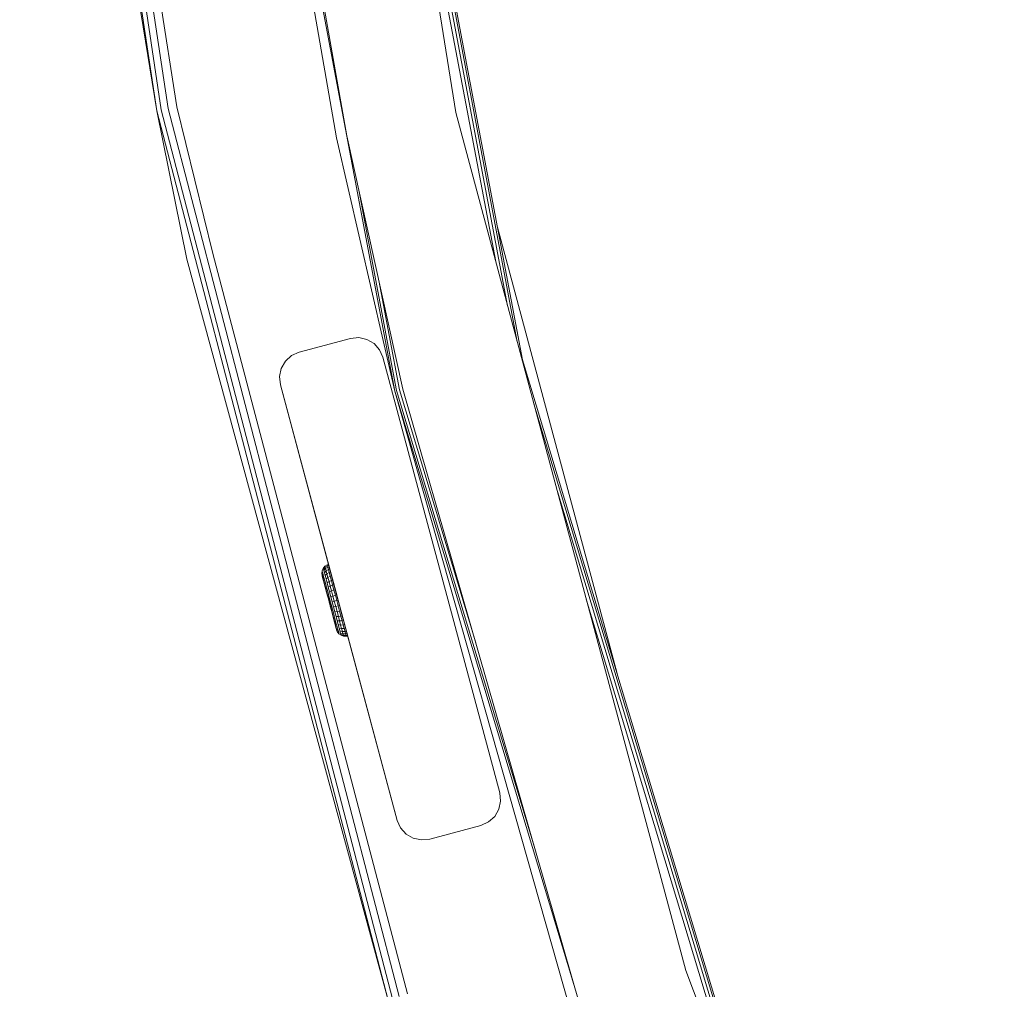
# Model space of a CAD drawing. Units: millimetres. Extents: x -24 to 578302, y -1972 to 596964.
# Drawn here: x 3853 to 4038, y 4797 to 4980 of the extents above; entities that cross this region are included whole.
import ezdxf

# ---------------------------------------------------------------- set-up
doc = ezdxf.new("R2010")
doc.units = ezdxf.units.MM
doc.layers.add('Контур', color=7, linetype='Continuous', lineweight=15)

msp = doc.modelspace()

# ---------------------------------------------------------------- linework, layer by layer
at = {"layer": 'Контур'}
for p, q in [((3880.561, 4963.352), (3854.767, 5134.388)), ((3878.408, 4962.911), (3852.579, 5134.175)), ((3879.258, 4963.085), (3853.443, 5134.259)), ((3908.544, 5127.922), (3934.735, 4962.56)), ((3855.643, 5102.786), (3878.408, 4962.911)), ((3860.609, 5103.366), (3882.16, 4963.68)), ((3947.305, 4915.957), (3915.795, 5083.07)), ((3923.254, 4910.081), (3891.256, 5079.784)), ((3912.237, 4957.779), (3891.256, 5079.784)), ((3914.194, 4958.194), (3892.774, 5079.987)), ((3946.312, 4919.353), (3916.725, 5076.27)), ((3944.487, 4926.162), (3919.563, 5058.348)), ((3942.249, 4934.517), (3923.046, 5036.361)), ((3888.967, 4936), (3882.16, 4963.68)), ((3921.997, 4795.285), (3878.408, 4962.911)), ((3884.087, 4934.912), (3878.408, 4962.911)), ((3922.825, 4795.548), (3879.258, 4963.085)), ((3924.093, 4795.949), (3880.561, 4963.352)), ((3934.735, 4962.56), (3978.067, 4800.843)), ((3914.194, 4958.194), (3924.742, 4910.445)), ((3912.237, 4957.779), (3923.254, 4910.081)), ((3923.591, 4910.164), (3916.523, 4947.648)), ((3965.123, 4856.866), (3942.593, 4940.951)), ((3888.967, 4936), (3925.648, 4796.442)), ((3884.087, 4934.912), (3921.997, 4795.285)), ((3924.108, 4910.29), (3920.214, 4930.94)), ((3905.227, 4917.396), (3914.886, 4919.984)), ((3914.887, 4919.983), (3905.228, 4917.395)), ((3914.886, 4919.984), (3916.442, 4920.147)), ((3914.887, 4919.983), (3914.886, 4919.984)), ((3916.443, 4920.147), (3914.887, 4919.983)), ((3916.442, 4920.147), (3917.972, 4919.822)), ((3916.443, 4920.147), (3916.442, 4920.147)), ((3917.973, 4919.822), (3916.443, 4920.147)), ((3917.973, 4919.822), (3917.972, 4919.822)), ((3919.328, 4919.04), (3917.973, 4919.822)), ((3903.798, 4916.759), (3905.227, 4917.396)), ((3905.228, 4917.395), (3903.799, 4916.759)), ((3905.228, 4917.395), (3905.227, 4917.396)), ((3920.375, 4917.877), (3919.328, 4919.04)), ((3921.011, 4916.448), (3920.375, 4917.877)), ((3901.853, 4914.358), (3902.636, 4915.713)), ((3902.636, 4915.712), (3901.854, 4914.357)), ((3903.799, 4916.759), (3902.636, 4915.712)), ((3902.636, 4915.713), (3903.798, 4916.759)), ((3902.636, 4915.712), (3902.636, 4915.713)), ((3903.799, 4916.759), (3903.798, 4916.759)), ((3921.011, 4916.448), (3943.011, 4834.344)), ((3996.4, 4753.14), (3947.305, 4915.957)), ((3901.528, 4912.828), (3901.853, 4914.358)), ((3901.854, 4914.357), (3901.529, 4912.827)), ((3901.854, 4914.357), (3901.853, 4914.358)), ((3901.529, 4912.827), (3901.528, 4912.828)), ((3901.692, 4911.272), (3901.528, 4912.828)), ((3901.692, 4911.272), (3901.529, 4912.827)), ((3901.692, 4911.272), (3901.692, 4911.272)), ((3901.692, 4911.272), (3923.691, 4829.168)), ((3923.692, 4829.168), (3901.692, 4911.272)), ((3901.692, 4911.272), (3911.786, 4873.601)), ((3901.692, 4911.272), (3912.535, 4870.807)), ((3901.692, 4911.272), (3911.998, 4872.81)), ((3956.99, 4798.198), (3923.254, 4910.081)), ((3956.193, 4793.735), (3923.254, 4910.081)), ((3949.678, 4823.651), (3923.591, 4910.164)), ((3938.479, 4862.63), (3924.108, 4910.29)), ((3958.095, 4794.353), (3924.742, 4910.445)), ((3994.79, 4757.278), (3949.447, 4907.652)), ((3992.202, 4764.02), (3953.875, 4891.127)), ((3909.557, 4876.202), (3909.76, 4876.665)), ((3909.76, 4876.665), (3910.091, 4877.048)), ((3909.76, 4876.665), (3909.798, 4876.525)), ((3909.798, 4876.525), (3910.131, 4876.901)), ((3909.798, 4876.525), (3909.872, 4876.246)), ((3910.208, 4876.611), (3909.872, 4876.246)), ((3910.091, 4877.048), (3910.521, 4877.317)), ((3910.091, 4877.048), (3910.131, 4876.901)), ((3910.131, 4876.901), (3910.561, 4877.167)), ((3910.131, 4876.901), (3910.208, 4876.611)), ((3910.64, 4876.87), (3910.208, 4876.611)), ((3910.322, 4876.182), (3910.208, 4876.611)), ((3910.761, 4877.401), (3910.521, 4877.317)), ((3910.521, 4877.317), (3910.561, 4877.167)), ((3910.801, 4877.25), (3910.561, 4877.167)), ((3910.561, 4877.167), (3910.64, 4876.87)), ((3910.881, 4876.952), (3910.64, 4876.87)), ((3910.757, 4876.432), (3910.64, 4876.87)), ((3910.997, 4876.513), (3910.757, 4876.432)), ((3910.761, 4877.401), (3910.801, 4877.25)), ((3910.801, 4877.25), (3910.881, 4876.952)), ((3910.801, 4877.25), (3911.894, 4873.148)), ((3910.801, 4877.25), (3912.11, 4872.341)), ((3910.881, 4876.952), (3910.997, 4876.513)), ((3910.997, 4876.513), (3911.149, 4875.944)), ((3909.499, 4875.7), (3909.557, 4876.202)), ((3909.531, 4875.578), (3909.499, 4875.7)), ((3909.552, 4875.334), (3909.499, 4875.7)), ((3909.531, 4875.578), (3909.596, 4875.336)), ((3909.582, 4875.224), (3909.552, 4875.334)), ((3909.557, 4876.202), (3909.592, 4876.07)), ((3909.649, 4874.97), (3909.582, 4875.224)), ((3909.582, 4875.224), (3910.394, 4872.175)), ((3909.592, 4876.07), (3909.662, 4875.808)), ((3909.691, 4874.98), (3909.596, 4875.336)), ((3909.754, 4874.579), (3909.649, 4874.97)), ((3909.649, 4874.97), (3909.948, 4873.849)), ((3909.764, 4875.423), (3909.662, 4875.808)), ((3909.691, 4874.98), (3909.814, 4874.518)), ((3909.764, 4875.423), (3909.898, 4874.923)), ((3909.981, 4875.836), (3909.872, 4876.246)), ((3909.898, 4874.923), (3910.059, 4874.318)), ((3909.981, 4875.836), (3910.322, 4876.182)), ((3909.981, 4875.836), (3910.123, 4875.303)), ((3910.123, 4875.303), (3910.47, 4875.627)), ((3910.123, 4875.303), (3910.295, 4874.66)), ((3910.295, 4874.66), (3910.649, 4874.956)), ((3910.295, 4874.66), (3910.492, 4873.921)), ((3910.322, 4876.182), (3910.757, 4876.432)), ((3910.322, 4876.182), (3910.47, 4875.627)), ((3910.47, 4875.627), (3910.908, 4875.864)), ((3910.47, 4875.627), (3910.649, 4874.956)), ((3910.649, 4874.956), (3911.091, 4875.179)), ((3910.649, 4874.956), (3910.855, 4874.184)), ((3910.757, 4876.432), (3910.908, 4875.864)), ((3911.149, 4875.944), (3910.908, 4875.864)), ((3910.908, 4875.864), (3911.091, 4875.179)), ((3911.332, 4875.256), (3911.091, 4875.179)), ((3911.091, 4875.179), (3911.301, 4874.39)), ((3911.149, 4875.944), (3911.332, 4875.256)), ((3911.149, 4875.944), (3911.776, 4873.59)), ((3911.332, 4875.256), (3911.543, 4874.466)), ((3911.428, 4874.897), (3912.095, 4872.397)), ((3909.891, 4874.062), (3909.754, 4874.579)), ((3909.814, 4874.518), (3909.962, 4873.961)), ((3910.058, 4873.435), (3909.891, 4874.062)), ((3909.962, 4873.961), (3910.133, 4873.32)), ((3910.001, 4873.652), (3910.152, 4873.086)), ((3910.25, 4872.715), (3910.058, 4873.435)), ((3910.058, 4873.435), (3910.571, 4871.512)), ((3910.059, 4874.318), (3910.244, 4873.624)), ((3910.133, 4873.32), (3910.323, 4872.609)), ((3910.152, 4873.086), (3910.614, 4871.351)), ((3910.244, 4873.624), (3910.449, 4872.855)), ((3910.449, 4872.855), (3910.669, 4872.028)), ((3910.492, 4873.921), (3910.855, 4874.184)), ((3910.492, 4873.921), (3910.71, 4873.102)), ((3910.71, 4873.102), (3911.082, 4873.33)), ((3910.71, 4873.102), (3910.944, 4872.222)), ((3910.855, 4874.184), (3911.301, 4874.39)), ((3910.855, 4874.184), (3911.082, 4873.33)), ((3911.082, 4873.33), (3911.534, 4873.517)), ((3911.082, 4873.33), (3911.327, 4872.411)), ((3911.543, 4874.466), (3911.301, 4874.39)), ((3911.301, 4874.39), (3911.534, 4873.517)), ((3911.776, 4873.59), (3911.534, 4873.517)), ((3911.534, 4873.517), (3911.784, 4872.579)), ((3911.543, 4874.466), (3911.776, 4873.59)), ((3911.776, 4873.59), (3912.027, 4872.649)), ((3911.776, 4873.59), (3912.437, 4871.111)), ((3911.786, 4873.601), (3911.84, 4873.397)), ((3911.786, 4873.601), (3911.84, 4873.397)), ((3911.84, 4873.397), (3911.84, 4873.397)), ((3911.998, 4872.81), (3911.84, 4873.397)), ((3911.84, 4873.397), (3911.998, 4872.81)), ((3911.894, 4873.195), (3912.239, 4871.91)), ((3912.239, 4871.91), (3911.998, 4872.81)), ((3911.998, 4872.81), (3912.031, 4872.689)), ((3911.998, 4872.81), (3912.239, 4871.91)), ((3910.461, 4871.924), (3910.25, 4872.715)), ((3910.25, 4872.715), (3910.635, 4871.27)), ((3910.323, 4872.609), (3910.526, 4871.846)), ((3910.685, 4871.083), (3910.461, 4871.924)), ((3910.526, 4871.846), (3910.739, 4871.047)), ((3910.669, 4872.028), (3910.9, 4871.162)), ((3910.916, 4870.218), (3910.685, 4871.083)), ((3910.685, 4871.083), (3910.795, 4870.673)), ((3910.957, 4870.229), (3910.739, 4871.047)), ((3911.136, 4870.276), (3910.9, 4871.162)), ((3910.944, 4872.222), (3911.327, 4872.411)), ((3910.944, 4872.222), (3911.19, 4871.301)), ((3911.19, 4871.301), (3911.584, 4871.45)), ((3911.441, 4870.358), (3911.19, 4871.301)), ((3911.327, 4872.411), (3911.784, 4872.579)), ((3911.327, 4872.411), (3911.584, 4871.45)), ((3911.584, 4871.45), (3912.046, 4871.596)), ((3911.846, 4870.466), (3911.584, 4871.45)), ((3912.027, 4872.649), (3911.784, 4872.579)), ((3911.784, 4872.579), (3912.046, 4871.596)), ((3912.027, 4872.649), (3912.29, 4871.664)), ((3912.29, 4871.664), (3912.046, 4871.596)), ((3912.314, 4870.59), (3912.046, 4871.596)), ((3912.239, 4871.91), (3912.239, 4871.91)), ((3912.535, 4870.807), (3912.239, 4871.91)), ((3912.239, 4871.91), (3912.534, 4870.807)), ((3912.559, 4870.656), (3912.29, 4871.664)), ((3912.559, 4870.656), (3912.437, 4871.111)), ((3910.76, 4870.802), (3910.8, 4870.652)), ((3910.916, 4870.218), (3910.795, 4870.673)), ((3910.8, 4870.652), (3911.009, 4869.868)), ((3910.977, 4869.987), (3910.89, 4870.315)), ((3910.916, 4870.218), (3911.147, 4869.352)), ((3910.916, 4870.218), (3911.037, 4869.763)), ((3911.175, 4869.411), (3910.957, 4870.229)), ((3910.977, 4869.987), (3910.977, 4869.987)), ((3911.094, 4869.551), (3910.977, 4869.987)), ((3911.037, 4869.763), (3911.145, 4869.357)), ((3911.371, 4868.512), (3911.037, 4869.763)), ((3911.094, 4869.551), (3911.094, 4869.551)), ((3911.121, 4869.45), (3911.094, 4869.551)), ((3911.167, 4869.277), (3911.094, 4869.551)), ((3911.26, 4868.927), (3911.094, 4869.551)), ((3911.372, 4869.391), (3911.136, 4870.276)), ((3911.274, 4868.874), (3911.145, 4869.357)), ((3911.371, 4868.512), (3911.147, 4869.352)), ((3911.175, 4869.411), (3911.388, 4868.612)), ((3911.372, 4869.391), (3911.603, 4868.525)), ((3911.846, 4870.466), (3911.441, 4870.358)), ((3911.693, 4869.415), (3911.441, 4870.358)), ((3911.693, 4869.415), (3912.108, 4869.482)), ((3911.693, 4869.415), (3911.938, 4868.493)), ((3912.314, 4870.59), (3911.846, 4870.466)), ((3912.108, 4869.482), (3911.846, 4870.466)), ((3912.108, 4869.482), (3912.582, 4869.585)), ((3912.108, 4869.482), (3912.364, 4868.52)), ((3912.559, 4870.656), (3912.314, 4870.59)), ((3912.582, 4869.585), (3912.314, 4870.59)), ((3912.534, 4870.807), (3912.849, 4869.633)), ((3912.535, 4870.807), (3912.85, 4869.633)), ((3912.559, 4870.656), (3912.827, 4869.648)), ((3912.559, 4870.656), (3912.62, 4870.425)), ((3912.827, 4869.648), (3912.582, 4869.585)), ((3912.582, 4869.585), (3912.844, 4868.602)), ((3912.62, 4870.425), (3912.62, 4870.425)), ((3912.62, 4870.425), (3912.66, 4870.277)), ((3913.09, 4868.662), (3912.62, 4870.425)), ((3912.849, 4869.633), (3912.644, 4870.397)), ((3912.827, 4869.648), (3913.09, 4868.662)), ((3912.849, 4869.633), (3912.849, 4869.633)), ((3913.145, 4868.53), (3912.849, 4869.633)), ((3912.849, 4869.633), (3913.145, 4868.53)), ((3923.691, 4829.168), (3912.849, 4869.633)), ((3912.85, 4869.633), (3913.145, 4868.529)), ((3989.028, 4772.289), (3959.308, 4870.852)), ((3911.26, 4868.927), (3911.297, 4868.786)), ((3911.265, 4868.906), (3911.278, 4868.86)), ((3911.288, 4868.822), (3911.278, 4868.86)), ((3911.582, 4867.72), (3911.371, 4868.512)), ((3911.388, 4868.612), (3911.592, 4867.848)), ((3911.773, 4867.001), (3911.582, 4867.72)), ((3911.592, 4867.848), (3911.781, 4867.138)), ((3911.603, 4868.525), (3911.823, 4867.698)), ((3912.221, 4865.321), (3911.657, 4867.438)), ((3912.182, 4865.466), (3911.68, 4867.35)), ((3911.94, 4866.373), (3911.718, 4867.209)), ((3911.823, 4867.698), (3912.028, 4866.929)), ((3911.938, 4868.493), (3912.364, 4868.52)), ((3911.938, 4868.493), (3912.173, 4867.613)), ((3912.173, 4867.613), (3912.609, 4867.602)), ((3912.173, 4867.613), (3912.391, 4866.795)), ((3912.364, 4868.52), (3912.844, 4868.602)), ((3912.364, 4868.52), (3912.609, 4867.602)), ((3912.609, 4867.602), (3913.094, 4867.664)), ((3912.609, 4867.602), (3912.837, 4866.747)), ((3913.09, 4868.662), (3912.844, 4868.602)), ((3912.844, 4868.602), (3913.094, 4867.664)), ((3913.09, 4868.662), (3913.341, 4867.721)), ((3913.341, 4867.721), (3913.094, 4867.664)), ((3913.094, 4867.664), (3913.326, 4866.79)), ((3913.145, 4868.53), (3913.386, 4867.63)), ((3923.692, 4829.168), (3913.145, 4868.529)), ((3913.341, 4867.721), (3913.574, 4866.845)), ((3913.386, 4867.63), (3913.543, 4867.043)), ((3911.94, 4866.373), (3911.773, 4867.001)), ((3911.781, 4867.138), (3911.952, 4866.497)), ((3912.078, 4865.857), (3911.94, 4866.373)), ((3911.952, 4866.497), (3912.1, 4865.939)), ((3912.028, 4866.929), (3912.213, 4866.234)), ((3912.182, 4865.466), (3912.078, 4865.857)), ((3912.1, 4865.939), (3912.223, 4865.477)), ((3912.25, 4865.211), (3912.182, 4865.466)), ((3912.213, 4866.234), (3912.374, 4865.63)), ((3912.221, 4865.321), (3912.268, 4865.143)), ((3912.223, 4865.477), (3912.318, 4865.121)), ((3912.374, 4865.63), (3912.508, 4865.13)), ((3912.391, 4866.795), (3912.837, 4866.747)), ((3912.391, 4866.795), (3912.588, 4866.055)), ((3912.588, 4866.055), (3913.042, 4865.976)), ((3912.588, 4866.055), (3912.759, 4865.412)), ((3912.759, 4865.412), (3913.221, 4865.305)), ((3912.759, 4865.412), (3912.901, 4864.88)), ((3912.837, 4866.747), (3913.326, 4866.79)), ((3912.837, 4866.747), (3913.042, 4865.976)), ((3913.042, 4865.976), (3913.537, 4866.002)), ((3913.042, 4865.976), (3913.221, 4865.305)), ((3913.574, 4866.845), (3913.326, 4866.79)), ((3913.326, 4866.79), (3913.537, 4866.002)), ((3913.785, 4866.055), (3913.537, 4866.002)), ((3913.537, 4866.002), (3913.719, 4865.316)), ((3913.543, 4867.043), (3913.597, 4866.839)), ((3913.574, 4866.845), (3913.785, 4866.055)), ((3923.691, 4829.168), (3913.597, 4866.839)), ((3913.968, 4865.367), (3913.719, 4865.316)), ((3913.785, 4866.055), (3913.968, 4865.367)), ((3914.12, 4864.798), (3913.806, 4865.974)), ((3914.12, 4864.798), (3913.824, 4865.906)), ((3913.968, 4865.367), (3914.12, 4864.798)), ((3912.28, 4865.101), (3912.25, 4865.211)), ((3912.28, 4865.101), (3912.415, 4864.757)), ((3912.383, 4864.88), (3912.318, 4865.121)), ((3912.383, 4864.88), (3912.415, 4864.757)), ((3912.415, 4864.757), (3912.715, 4864.351)), ((3912.508, 4865.13), (3912.61, 4864.745)), ((3912.61, 4864.745), (3912.68, 4864.483)), ((3912.715, 4864.351), (3912.68, 4864.483)), ((3912.715, 4864.351), (3913.122, 4864.05)), ((3912.901, 4864.88), (3913.369, 4864.749)), ((3912.901, 4864.88), (3913.011, 4864.47)), ((3913.011, 4864.47), (3913.484, 4864.321)), ((3913.011, 4864.47), (3913.085, 4864.191)), ((3913.561, 4864.03), (3913.085, 4864.191)), ((3913.122, 4864.05), (3913.085, 4864.191)), ((3913.122, 4864.05), (3913.6, 4863.883)), ((3913.221, 4865.305), (3913.719, 4865.316)), ((3913.221, 4865.305), (3913.369, 4864.749)), ((3913.369, 4864.749), (3913.871, 4864.748)), ((3913.369, 4864.749), (3913.484, 4864.321)), ((3913.484, 4864.321), (3913.987, 4864.311)), ((3913.484, 4864.321), (3913.561, 4864.03)), ((3914.066, 4864.014), (3913.561, 4864.03)), ((3913.6, 4863.883), (3913.561, 4864.03)), ((3913.6, 4863.883), (3914.106, 4863.864)), ((3913.719, 4865.316), (3913.871, 4864.748)), ((3914.12, 4864.798), (3913.871, 4864.748)), ((3913.871, 4864.748), (3913.987, 4864.311)), ((3914.237, 4864.359), (3913.987, 4864.311)), ((3913.987, 4864.311), (3914.066, 4864.014)), ((3914.316, 4864.061), (3914.066, 4864.014)), ((3914.106, 4863.864), (3914.066, 4864.014)), ((3914.356, 4863.911), (3914.106, 4863.864)), ((3914.12, 4864.798), (3914.237, 4864.359)), ((3914.356, 4863.911), (3914.208, 4864.465)), ((3914.237, 4864.359), (3914.316, 4864.061)), ((3914.316, 4864.061), (3914.356, 4863.911)), ((3943.011, 4834.344), (3943.174, 4832.789)), ((3942.849, 4831.258), (3943.174, 4832.789)), ((3942.067, 4829.904), (3942.849, 4831.258)), ((3923.692, 4829.168), (3923.691, 4829.168)), ((3923.691, 4829.168), (3924.328, 4827.739)), ((3923.692, 4829.168), (3924.328, 4827.739)), ((3939.475, 4828.221), (3940.904, 4828.857)), ((3940.904, 4828.857), (3942.067, 4829.904)), ((3924.328, 4827.739), (3924.328, 4827.739)), ((3924.328, 4827.739), (3925.375, 4826.576)), ((3925.374, 4826.576), (3924.328, 4827.739)), ((3925.375, 4826.576), (3925.374, 4826.576)), ((3926.729, 4825.794), (3925.374, 4826.576)), ((3925.375, 4826.576), (3926.73, 4825.794)), ((3939.475, 4828.221), (3929.816, 4825.632)), ((3926.73, 4825.794), (3926.729, 4825.794)), ((3926.73, 4825.794), (3928.26, 4825.469)), ((3928.26, 4825.469), (3929.816, 4825.632)), ((3978.067, 4800.843), (4038.066, 4644.54))]:
    msp.add_line(p, q, dxfattribs=at)

doc.saveas('drawing.dxf')
